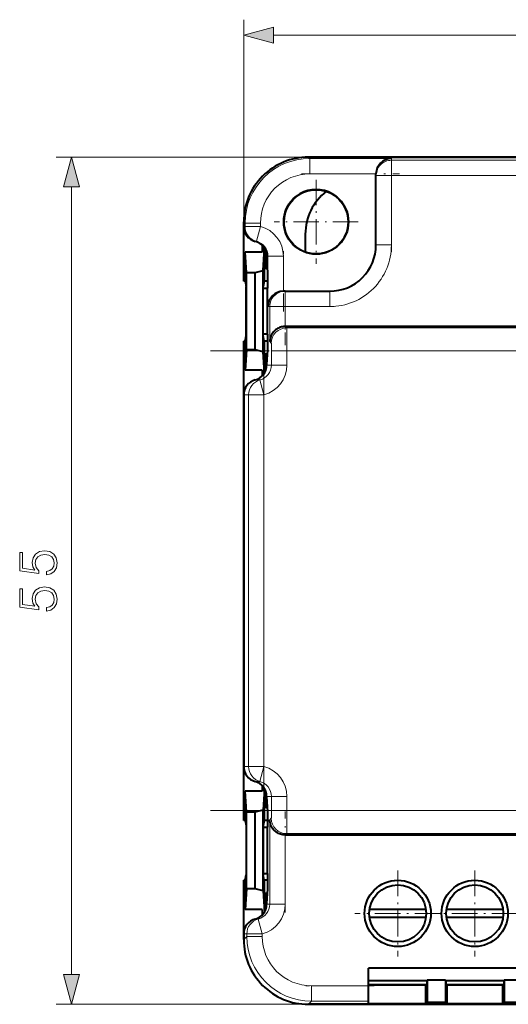
# Model space of a CAD drawing. Extents: x 0 to 420, y 0 to 297.
# Drawn here: x 96 to 128, y 93 to 157 of the extents above; entities that cross this region are included whole.
import ezdxf

# ---------------------------------------------------------------- set-up
doc = ezdxf.new("R2010")
doc.units = 0
doc.linetypes.add('DASHDOT', pattern=[18.5, 12, -3, 0.5, -3])

msp = doc.modelspace()

# ---------------------------------------------------------------- linework, layer by layer
at = {"color": 7, "lineweight": 18}
for p, q in [((110.504684, 143.434433), (110.504684, 156.557236)), ((112.436539, 155.557236), (163.573593, 155.557236)), ((114.704071, 147.633911), (98.323593, 147.633911)), ((114.791626, 147.546326), (114.704048, 147.633911)), ((114.791626, 147.546326), (120.091957, 147.546326)), ((114.791626, 146.546478), (114.791626, 147.546326)), ((120.091957, 147.431122), (120.091957, 147.546326)), ((120.091957, 147.431122), (128.605072, 147.431122)), ((120.091957, 147.431122), (120.091957, 146.431274)), ((114.791626, 146.546478), (119.09211, 146.546478)), ((120.091957, 146.431274), (119.091957, 146.431274)), ((120.091957, 146.431274), (128.605072, 146.431274)), ((120.091957, 141.930374), (120.091957, 146.431274)), ((99.323593, 94.565765), (99.323593, 145.702057)), ((110.504684, 143.434479), (110.592262, 143.34697)), ((110.592262, 143.133911), (110.592262, 143.34697)), ((111.59211, 143.34697), (110.592262, 143.34697)), ((111.59211, 143.133911), (111.59211, 143.34697)), ((110.592262, 143.133911), (110.504684, 143.133911)), ((110.592262, 143.133911), (111.352554, 143.133911)), ((111.3368, 142.169464), (111.59214, 143.133911)), ((111.59211, 143.133911), (111.352554, 143.133911)), ((111.248329, 142.167358), (111.335686, 142.167358)), ((120.091957, 141.930374), (119.091957, 141.930374)), ((111.991974, 141.200806), (112.079102, 141.200806)), ((112.079559, 137.930374), (112.079559, 141.200989)), ((113.079407, 141.200989), (112.079559, 141.200989)), ((113.079407, 138.930222), (113.079407, 141.200989)), ((113.194611, 138.930374), (113.194611, 137.930374)), ((116.091957, 137.930374), (116.091957, 138.930374)), ((112.194756, 137.930374), (112.079559, 137.930374)), ((112.194756, 135.658203), (112.194756, 137.930374)), ((113.194611, 137.930374), (112.194756, 137.930374)), ((113.194611, 136.640747), (113.194611, 137.930374)), ((113.194611, 137.930374), (116.091957, 137.930374)), ((113.297745, 136.554901), (113.211754, 136.6409)), ((162.712387, 136.554901), (113.297745, 136.554901)), ((112.297897, 135.555054), (112.194756, 135.658203)), ((112.306473, 134.133911), (112.306473, 135.05513)), ((113.30632, 135.05513), (112.306473, 135.05513)), ((113.30632, 134.133911), (113.30632, 135.05513)), ((162.703812, 135.05513), (113.30632, 135.05513)), ((111.991974, 134.133911), (112.306473, 134.133911)), ((113.30632, 134.133911), (112.306473, 134.133911)), ((111.248329, 133.167358), (111.562599, 133.167358)), ((111.562599, 133.167358), (111.819031, 132.200806)), ((110.504684, 132.200806), (110.819183, 132.200806)), ((110.819183, 108.067017), (110.819183, 132.200806)), ((111.819031, 132.200806), (110.819183, 132.200806)), ((111.819031, 108.067017), (111.819031, 132.200806)), ((110.819183, 108.067017), (110.504684, 108.067017)), ((111.819031, 108.067017), (110.819183, 108.067017)), ((111.562599, 107.100449), (111.819031, 108.067017)), ((111.562599, 107.100464), (111.248329, 107.100464)), ((111.991974, 106.133911), (112.306473, 106.133911)), ((112.306473, 105.212685), (112.306473, 106.133911)), ((113.30632, 106.133911), (112.306473, 106.133911)), ((113.30632, 105.212685), (113.30632, 106.133911)), ((113.30632, 105.212685), (112.306473, 105.212685)), ((113.30632, 105.212685), (162.703812, 105.212685)), ((112.194756, 104.609627), (112.297897, 104.712761)), ((112.194756, 99.133911), (112.194756, 104.609627)), ((113.194611, 99.133911), (113.194611, 103.627075)), ((113.211754, 103.62693), (113.297745, 103.712914)), ((113.297745, 103.712914), (162.712387, 103.712914)), ((111.991974, 99.133911), (112.194756, 99.133911)), ((113.194611, 99.133911), (112.194756, 99.133911)), ((111.248329, 98.167358), (111.45089, 98.167358)), ((111.450882, 98.167374), (111.707314, 97.200806)), ((110.504684, 97.200806), (110.707466, 97.200806)), ((110.707466, 97.036057), (110.707466, 97.200806)), ((111.707314, 97.200806), (110.707466, 97.200806)), ((111.707314, 97.036057), (111.707314, 97.200806)), ((110.504684, 96.833275), (110.707466, 97.036057)), ((111.707314, 97.036057), (110.707466, 97.036057)), ((118.605064, 93.83654), (114.90683, 93.83654)), ((114.90683, 93.83654), (114.90683, 92.836693)), ((114.90683, 92.836693), (114.704132, 92.633911)), ((118.605064, 92.836693), (114.90683, 92.836693)), ((114.704132, 92.633911), (98.323593, 92.633911))]:
    msp.add_line(p, q, dxfattribs=at)
at = {"color": 7, "lineweight": 40}
for p, q in [((161.306015, 147.633911), (114.704071, 147.633911)), ((114.70417, 147.633911), (161.306046, 147.633911)), ((119.091957, 146.529022), (119.091957, 146.546478)), ((119.091957, 146.431274), (119.091957, 146.529022)), ((119.091957, 141.930374), (119.091957, 146.431274)), ((110.504684, 143.434479), (110.504684, 143.133911)), ((110.504684, 139.57135), (110.504684, 143.434433)), ((114.505066, 142.633911), (114.505066, 141.473846)), ((110.679237, 140.133911), (110.591957, 141.473663)), ((110.591957, 139.57135), (110.591957, 141.473663)), ((111.705063, 141.473663), (110.591957, 141.473663)), ((111.705063, 141.903229), (111.705063, 141.473663)), ((111.731201, 141.874908), (111.705063, 141.473663)), ((111.763374, 140.267868), (111.856972, 141.704727)), ((111.899521, 141.624908), (111.899521, 140.469086)), ((111.991974, 141.098526), (111.991974, 141.200806)), ((111.991974, 141.098526), (112.054817, 140.133911)), ((110.679237, 135.133911), (110.679237, 140.133911)), ((110.679237, 140.133911), (111.254646, 140.133911)), ((111.254646, 140.133911), (111.763374, 140.267868)), ((111.254646, 135.133911), (111.254646, 140.133911)), ((111.763374, 134.999954), (111.763374, 140.267868)), ((111.841919, 140.411484), (111.899521, 140.469086)), ((111.841919, 140.411484), (111.841919, 139.57135)), ((112.036736, 140.411484), (111.841919, 140.411484)), ((112.032982, 140.469086), (111.899521, 140.469086)), ((112.054817, 140.133911), (112.054817, 139.133911)), ((110.591957, 139.57135), (110.504684, 139.57135)), ((110.591957, 139.57135), (110.658287, 139.238892)), ((111.841919, 139.57135), (111.775597, 139.238892)), ((112.054817, 139.57135), (111.841919, 139.57135)), ((110.658287, 136.028931), (110.658287, 139.238892)), ((111.775597, 136.028931), (111.775597, 139.238892)), ((111.775597, 139.133911), (112.054817, 139.133911)), ((112.054817, 136.133911), (112.054817, 139.133911)), ((113.079407, 138.930222), (113.096855, 138.930222)), ((113.194611, 138.930374), (113.096855, 138.930374)), ((113.194611, 138.930374), (116.091957, 138.930374)), ((113.194611, 136.640747), (113.211754, 136.640747)), ((162.79837, 136.6409), (113.211754, 136.6409)), ((110.504684, 104.571358), (110.504684, 135.696472)), ((110.591957, 135.696472), (110.504684, 135.696472)), ((110.591957, 135.696472), (110.658287, 136.028931)), ((110.591957, 133.794159), (110.591957, 135.696472)), ((112.054817, 136.133911), (111.775597, 136.133911)), ((111.841919, 135.696472), (111.775597, 136.028931)), ((112.054817, 135.696472), (111.841919, 135.696472)), ((111.841919, 135.696472), (111.841919, 134.856339)), ((112.054817, 136.133911), (112.054817, 135.133911)), ((110.679237, 135.133911), (110.591957, 133.794159)), ((111.254646, 135.133911), (110.679237, 135.133911)), ((111.763374, 134.999954), (111.254646, 135.133911)), ((111.853035, 133.623535), (111.763374, 134.999954)), ((112.054817, 135.133911), (111.991974, 134.169296)), ((111.899521, 134.798737), (111.841919, 134.856339)), ((111.841919, 134.856339), (112.036736, 134.856339)), ((111.899521, 134.798737), (111.899521, 133.709961)), ((111.899521, 134.798737), (112.032982, 134.798737)), ((111.705063, 133.794159), (110.591957, 133.794159)), ((111.705063, 133.794159), (111.705063, 133.432098)), ((111.705063, 133.794159), (111.727135, 133.455429)), ((111.991974, 134.133911), (111.991974, 134.169296)), ((110.504684, 132.200806), (110.504684, 108.067017)), ((111.705063, 106.835632), (111.705063, 106.473656)), ((111.727127, 106.812294), (111.705063, 106.473656)), ((110.679237, 105.133911), (110.591957, 106.473656)), ((110.591957, 104.571358), (110.591957, 106.473656)), ((111.705063, 106.473656), (110.591957, 106.473656)), ((111.853043, 106.644409), (111.763374, 105.267868)), ((111.899521, 106.558014), (111.899521, 105.469078)), ((111.991974, 106.098526), (111.991974, 106.133911)), ((111.991974, 106.098526), (112.054817, 105.133911)), ((110.679237, 100.133911), (110.679237, 105.133911)), ((110.679237, 105.133911), (111.254646, 105.133911)), ((111.254646, 105.133911), (111.763374, 105.267868)), ((111.254646, 100.133911), (111.254646, 105.133911)), ((111.763374, 99.999954), (111.763374, 105.267868)), ((111.841919, 105.411476), (111.899521, 105.469078)), ((111.841919, 105.411476), (111.841919, 104.571358)), ((112.036736, 105.411476), (111.841919, 105.411476)), ((112.032982, 105.469078), (111.899521, 105.469078)), ((112.054817, 105.133911), (112.054817, 104.133911)), ((110.591957, 104.571358), (110.504684, 104.571358)), ((110.591957, 104.571358), (110.658287, 104.238899)), ((110.658287, 104.238899), (110.658287, 101.028923)), ((111.841919, 104.571358), (111.775597, 104.238899)), ((111.775597, 104.238899), (111.775597, 101.028923)), ((112.054817, 104.571358), (111.841919, 104.571358)), ((111.775597, 104.133911), (112.054817, 104.133911)), ((112.054817, 101.133911), (112.054817, 104.133911)), ((113.211754, 103.62693), (113.194611, 103.62693)), ((113.211754, 103.62693), (162.79837, 103.62693)), ((110.591957, 100.696465), (110.658287, 101.028923)), ((111.775597, 101.133911), (112.054817, 101.133911)), ((111.841919, 100.696465), (111.775597, 101.028923)), ((112.054817, 101.133911), (112.054817, 100.133911)), ((110.504684, 96.833382), (110.504684, 100.696465)), ((110.591957, 100.696465), (110.504684, 100.696465)), ((110.591957, 98.794167), (110.591957, 100.696465)), ((112.054817, 100.696465), (111.841919, 100.696465)), ((111.841919, 100.696465), (111.841919, 99.856346)), ((110.679237, 100.133911), (110.591957, 98.794167)), ((111.254646, 100.133911), (110.679237, 100.133911)), ((111.763374, 99.999954), (111.254646, 100.133911)), ((111.763374, 99.999954), (111.853035, 98.623528)), ((111.899521, 99.798744), (111.841919, 99.856346)), ((111.841919, 99.856346), (112.036736, 99.856346)), ((111.899521, 99.798744), (111.899521, 98.709961)), ((111.899521, 99.798744), (112.032982, 99.798744)), ((112.054817, 100.133911), (111.991974, 99.169296)), ((111.991974, 99.133911), (111.991974, 99.169296)), ((111.705063, 98.794167), (110.591957, 98.794167)), ((111.705063, 98.794167), (111.705063, 98.432281)), ((111.705063, 98.794167), (111.727127, 98.455482)), ((122.338097, 98.783913), (118.672035, 98.783913)), ((127.338097, 98.783913), (123.672035, 98.783913)), ((118.672035, 98.283913), (122.338097, 98.283913)), ((123.672035, 98.283913), (127.338097, 98.283913)), ((110.504684, 97.200806), (110.504684, 96.833359)), ((118.605064, 93.83654), (118.605064, 94.986115)), ((157.40506, 94.986115), (118.605064, 94.986115)), ((118.605064, 94.176994), (122.406136, 94.176994)), ((122.387611, 94.176994), (122.387611, 93.958763)), ((122.406136, 94.176994), (122.408554, 94.201462)), ((122.408554, 94.201462), (122.408554, 92.776169)), ((123.601578, 94.201462), (122.408554, 94.201462)), ((123.601578, 94.201462), (123.603996, 94.176994)), ((123.601578, 94.201462), (123.601578, 92.776169)), ((123.603996, 94.176994), (127.406136, 94.176994)), ((123.62252, 94.176994), (123.62252, 93.958763)), ((127.387611, 94.176994), (127.387611, 93.958763)), ((127.406136, 94.176994), (127.408554, 94.201462)), ((127.408554, 94.201462), (127.408554, 92.776169)), ((128.601578, 94.201462), (127.408554, 94.201462)), ((122.305573, 93.876724), (118.605064, 93.876724)), ((118.605064, 92.836693), (118.605064, 93.83654)), ((122.320366, 93.89151), (118.60508, 93.89151)), ((122.305573, 93.876724), (122.387611, 93.958763)), ((122.305573, 93.876724), (122.305573, 92.673187)), ((123.62252, 93.958763), (123.704559, 93.876724)), ((127.320366, 93.89151), (123.689781, 93.89151)), ((127.305573, 93.876724), (123.704559, 93.876724)), ((123.704559, 92.673187), (123.704559, 93.876724)), ((127.305573, 93.876724), (127.387611, 93.958763)), ((127.305573, 93.876724), (127.305573, 92.673187)), ((118.605064, 92.673187), (118.605064, 92.836693)), ((122.408554, 92.776169), (122.305573, 92.673187)), ((122.408554, 92.776169), (123.601578, 92.776169)), ((123.704559, 92.673187), (123.601578, 92.776169)), ((127.408554, 92.776169), (127.305573, 92.673187)), ((127.408554, 92.776169), (128.601578, 92.776169)), ((114.704086, 92.633911), (161.305969, 92.633911)), ((161.306061, 92.633911), (114.704132, 92.633911)), ((122.305573, 92.673187), (118.605064, 92.673187)), ((127.305573, 92.673187), (123.704559, 92.673187))]:
    msp.add_line(p, q, dxfattribs=at)
at = {"color": 7, "linetype": 'DASHDOT', "lineweight": 18, "ltscale": 0.15901}
msp.add_line((114.261589, 146.546478), (120.621994, 146.546478), dxfattribs=at)
at = {"color": 7, "linetype": 'DASHDOT', "lineweight": 18, "ltscale": 0.255393}
msp.add_line((119.240646, 146.431274), (129.456375, 146.431274), dxfattribs=at)
at = {"color": 7, "linetype": 'DASHDOT', "lineweight": 18, "ltscale": 0.135027}
msp.add_line((120.091957, 141.480286), (120.091957, 146.881378), dxfattribs=at)
at = {"color": 7, "linetype": 'DASHDOT', "lineweight": 18, "ltscale": 0.1365}
for p, q in [((115.205322, 146.163269), (115.205322, 140.703278)), ((117.935326, 143.433273), (112.475327, 143.433273))]:
    msp.add_line(p, q, dxfattribs=at)
at = {"color": 7, "linetype": 'DASHDOT', "lineweight": 18, "ltscale": 0.006392}
msp.add_line((111.59211, 143.11261), (111.59211, 143.368286), dxfattribs=at)
at = {"color": 7, "linetype": 'DASHDOT', "lineweight": 18, "ltscale": 0.098119}
msp.add_line((113.079407, 137.603302), (113.079407, 141.528046), dxfattribs=at)
at = {"color": 7, "linetype": 'DASHDOT', "lineweight": 18, "ltscale": 0.068166}
msp.add_line((113.194611, 135.430969), (113.194611, 138.157593), dxfattribs=at)
at = {"color": 7, "linetype": 'DASHDOT', "lineweight": 18, "ltscale": 0.086921}
msp.add_line((112.904869, 137.930374), (116.381699, 137.930374), dxfattribs=at)
at = {"color": 7, "linetype": 'DASHDOT', "lineweight": 18}
for p, q in [((167.6539, 135.05513), (108.355728, 135.05513)), ((111.819031, 105.653641), (111.819031, 134.614182)), ((108.356277, 105.212685), (167.653854, 105.212685))]:
    msp.add_line(p, q, dxfattribs=at)
at = {"color": 7, "linetype": 'DASHDOT', "lineweight": 18, "ltscale": 0.027637}
for p, q in [((113.30632, 134.041794), (113.30632, 135.147263)), ((113.30632, 105.120567), (113.30632, 106.226036))]:
    msp.add_line(p, q, dxfattribs=at)
at = {"color": 7, "linetype": 'DASHDOT', "lineweight": 18, "ltscale": 0.164271}
msp.add_line((113.194611, 98.586342), (113.194611, 105.157196), dxfattribs=at)
at = {"color": 7, "linetype": 'DASHDOT', "lineweight": 18, "ltscale": 0.13975}
for p, q in [((120.505066, 101.328911), (120.505066, 95.738914)), ((125.505066, 101.328911), (125.505066, 95.738914)), ((123.300064, 98.533913), (117.710068, 98.533913)), ((128.300064, 98.533913), (122.710068, 98.533913))]:
    msp.add_line(p, q, dxfattribs=at)
at = {"color": 7, "linetype": 'DASHDOT', "lineweight": 18, "ltscale": 0.004943}
msp.add_line((111.707314, 97.019577), (111.707314, 97.217278), dxfattribs=at)
at = {"color": 7, "linetype": 'DASHDOT', "lineweight": 18, "ltscale": 0.110962}
msp.add_line((118.974937, 93.83654), (114.536453, 93.83654), dxfattribs=at)
at = {"color": 7, "lineweight": 18}
for points in [[(112.436539, 156.074875), (110.504684, 155.557236), (112.436539, 155.039597)], [(99.841232, 145.702057), (99.323593, 147.633911), (98.805954, 145.702057)], [(97.697723, 120.516037), (97.989792, 120.578629), (98.208847, 120.738571), (98.344452, 120.975006), (98.393135, 121.287949), (98.334023, 121.614792), (98.177559, 121.861656), (97.923737, 122.021606), (97.582977, 122.077232), (97.252663, 122.021606), (96.99884, 121.868614), (96.83889, 121.628693), (96.779785, 121.319237), (96.821503, 121.03064), (96.936249, 120.822021), (96.146957, 120.940239), (96.146957, 121.965973), (95.962677, 121.965973), (95.962677, 120.776817), (97.203979, 120.592537), (97.203979, 120.783768), (97.026657, 120.985443), (96.964066, 121.280991), (97.00927, 121.513954), (97.134445, 121.691284), (97.332634, 121.799072), (97.593414, 121.840797), (97.854187, 121.802551), (98.045425, 121.694763), (98.16713, 121.520905), (98.208847, 121.294899), (98.17408, 121.068893), (98.069771, 120.898514), (97.909821, 120.787247), (97.697723, 120.74205)], [(97.697723, 118.166245), (97.989792, 118.228836), (98.208847, 118.388779), (98.344452, 118.625221), (98.393135, 118.938156), (98.334023, 119.264999), (98.177559, 119.511871), (97.923737, 119.671814), (97.582977, 119.727448), (97.252663, 119.671814), (96.99884, 119.518822), (96.83889, 119.2789), (96.779785, 118.969452), (96.821503, 118.680855), (96.936249, 118.472229), (96.146957, 118.590446), (96.146957, 119.61618), (95.962677, 119.61618), (95.962677, 118.427025), (97.203979, 118.242744), (97.203979, 118.433983), (97.026657, 118.635651), (96.964066, 118.931198), (97.00927, 119.164162), (97.134445, 119.341492), (97.332634, 119.44928), (97.593414, 119.491005), (97.854187, 119.452759), (98.045425, 119.344971), (98.16713, 119.171112), (98.208847, 118.945107), (98.17408, 118.719101), (98.069771, 118.548721), (97.909821, 118.437454), (97.697723, 118.392258)], [(98.805954, 94.565765), (99.323593, 92.633911), (99.841232, 94.565765)]]:
    msp.add_lwpolyline(points, close=True, dxfattribs=at)
at = {"color": 7, "lineweight": 40}
for points in [[(113.194611, 136.640747), (113.117249, 136.636459), (113.041008, 136.626404), (112.96656, 136.610901), (112.894608, 136.590347), (112.825661, 136.565125), (112.765839, 136.538513), (112.708755, 136.508667), (112.654533, 136.475861), (112.615921, 136.449585), (112.578987, 136.421936), (112.54351, 136.392776), (112.509758, 136.362427), (112.447685, 136.298706), (112.39254, 136.231262), (112.344299, 136.160721), (112.313416, 136.107605), (112.286171, 136.05336), (112.26255, 135.998215), (112.247192, 135.95639), (112.233833, 135.91423), (112.213058, 135.829239), (112.200073, 135.743744), (112.194756, 135.658203)], [(113.194611, 103.627075), (113.117104, 103.631363), (113.040924, 103.641388), (112.966629, 103.65686), (112.89473, 103.677437), (112.825661, 103.702721), (112.765846, 103.729324), (112.708763, 103.759163), (112.654541, 103.791939), (112.615906, 103.818222), (112.578957, 103.845901), (112.543488, 103.875038), (112.509758, 103.90538), (112.447678, 103.969124), (112.392532, 104.036575), (112.344299, 104.107109), (112.313416, 104.160233), (112.286171, 104.21447), (112.26255, 104.269608), (112.247192, 104.311432), (112.233833, 104.353584), (112.213058, 104.438576), (112.200073, 104.524078), (112.194756, 104.609627)]]:
    msp.add_lwpolyline(points, dxfattribs=at)
at = {"color": 7, "lineweight": 18}
for points in [[(113.30632, 135.05513), (113.304176, 136.03537), (113.301537, 136.39183), (113.29908, 136.533264), (113.297897, 136.554245), (113.297745, 136.554901)], [(112.306473, 135.05513), (112.306053, 135.207397), (112.302948, 135.456665), (112.300545, 135.52858), (112.298798, 135.551514), (112.298195, 135.554474), (112.297997, 135.554932), (112.297897, 135.555054)], [(112.297897, 104.712761), (112.297997, 104.712898), (112.298195, 104.713356), (112.298798, 104.716309), (112.300545, 104.739243), (112.302193, 104.782471), (112.30484, 104.921722), (112.306473, 105.212685)], [(113.297745, 103.712952), (113.298042, 103.714691), (113.29866, 103.723801), (113.300705, 103.809402), (113.303108, 104.050209), (113.305534, 104.589783), (113.30632, 105.212685)]]:
    msp.add_lwpolyline(points, dxfattribs=at)
at = {"color": 7, "lineweight": 40}
for centre, radius in [((115.205322, 143.433273), 2.1), ((115.205322, 143.433273), 2.080799), ((120.505066, 98.533913), 2.15), ((120.505066, 98.533913), 1.85), ((125.505066, 98.533913), 2.15), ((125.505066, 98.533913), 1.85)]:
    msp.add_circle(centre, radius, dxfattribs=at)
for centre, radius, start, end in [((114.702911, 143.435669), 4.198257, 89.984177, 180.016224), ((114.702927, 143.435684), 4.198257, 89.983084, 180.017166), ((120.113663, 146.524765), 1.022056, 91.217026, 178.782155), ((115.205322, 143.433273), 2.1, 0, 180.000005), ((118.005066, 142.633911), 3.5, 127.632125, 179.999995), ((116.091957, 141.930374), 3, 269.999997, 360), ((113.101013, 137.908752), 1.021944, 91.211815, 178.787209), ((114.702911, 96.832153), 4.198257, 179.983203, 270.016014), ((114.702927, 96.832138), 4.198257, 179.983298, 270.016458)]:
    msp.add_arc(centre, radius, start, end, dxfattribs=at)
at = {"color": 7, "lineweight": 18}
for centre, radius, start, end in [((114.791779, 143.346817), 4.199504, 90.002106, 179.997888), ((114.791534, 143.347061), 3.199433, 89.998322, 180.001662), ((111.079056, 141.200531), 2.000456, 0.012642, 75.138085), ((111.07605, 141.199982), 1.003642, 0.056867, 74.946354), ((116.091957, 141.930374), 4, 269.999997, 0), ((111.306412, 134.134094), 1.000075, 284.842367, 359.990044), ((111.305931, 134.134308), 2.000454, 284.862189, 359.988882), ((111.305931, 106.13353), 2.000454, 0.010997, 75.137682), ((111.306427, 106.133743), 1.00006, 0.009548, 75.158104), ((111.19471, 99.134079), 1.00006, 284.841958, 359.990513), ((111.194221, 99.1343), 2.000454, 284.862189, 359.988882), ((114.906982, 97.036209), 4.199504, 180.002112, 269.997894), ((114.906738, 97.035965), 3.199433, 179.998325, 270.001657)]:
    msp.add_arc(centre, radius, start, end, dxfattribs=at)
for centre, major_axis, ratio, start_param, end_param in [((120.091957, 146.431274), (-1, 0), 0.999848, 4.71238898, 6.283185307), ((111.59211, 143.133911), (0, 1), 0.999848, 1.570796327, 2.882226475), ((111.079254, 141.200806), (0, -1), 0.999848, 1.570796327, 2.882226475), ((111.335686, 143.133911), (0, 0.966553), 0.017452, 3.141592654, 3.208517538), ((113.194611, 137.930374), (0, 1), 0.999848, 0, 1.570796327), ((113.297745, 135.555054), (0.707108, 0.707108), 0.999695, 0.785550457, 2.356042197), ((111.819031, 132.200806), (0, 1), 0.999848, 0.259366177, 1.570796324), ((111.819031, 108.067017), (0, 1), 0.999848, 1.570796327, 2.882226475), ((113.297745, 104.712761), (0.707108, -0.707108), 0.999695, 3.92714311, 5.497634851), ((111.707314, 97.200806), (0, 1), 0.999848, 0.259366179, 1.570796327)]:
    msp.add_ellipse(centre, major_axis=major_axis, ratio=ratio, start_param=start_param, end_param=end_param, dxfattribs=at)
at = {"color": 7, "lineweight": 40}
for centre, major_axis, start_param, end_param in [((111.504837, 143.133911), (-1.000153, 0), 0, 1.311430148), ((110.991821, 141.200806), (1.000153, 0), 0, 1.311430147), ((110.991821, 134.133911), (1.000153, 0), 4.97175516, 6.283185307), ((111.504837, 132.200806), (1.000153, 0), 1.830162505, 3.141592654), ((111.504837, 108.067017), (-1.000153, 0), 0, 1.311430148), ((110.991821, 106.133911), (1.000153, 0), 0, 1.311430147), ((110.991821, 99.133911), (1.000153, 0), 4.97175516, 6.283185307), ((111.504837, 97.200806), (1.000153, 0), 1.830162505, 3.141592654)]:
    msp.add_ellipse(centre, major_axis=major_axis, ratio=0.999848, start_param=start_param, end_param=end_param, dxfattribs=at)
at = {"color": 7, "lineweight": 18}
for points in [[(112.436539, 156.074875), (110.504684, 155.557236), (112.436539, 156.074875), (112.436539, 155.039597)], [(99.841232, 145.702057), (99.323593, 147.633911), (99.841232, 145.702057), (98.805954, 145.702057)], [(98.805954, 94.565765), (99.323593, 92.633911), (98.805954, 94.565765), (99.841232, 94.565765)]]:
    msp.add_solid(points, dxfattribs=at)

doc.saveas('drawing.dxf')
